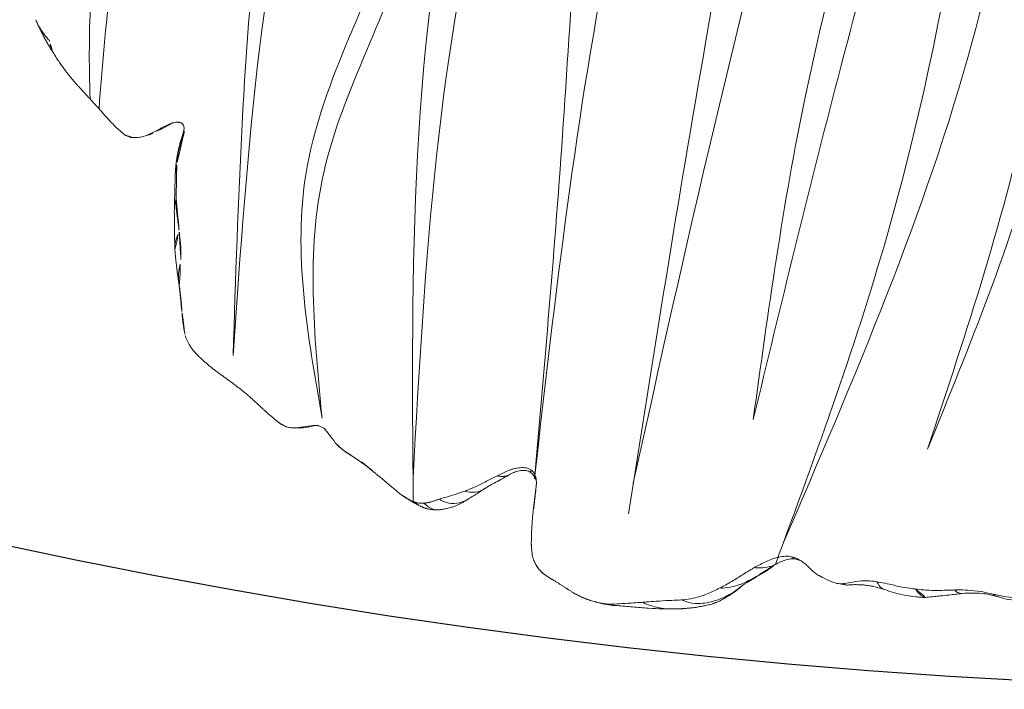
# Model space of a CAD drawing. Units: millimetres. Extents: x -605615267 to 17, y -1703671239 to 113.
# Drawn here: x -605611977 to -605611929, y -1703670543 to -1703670510 of the extents above; entities that cross this region are included whole.
import ezdxf

# ---------------------------------------------------------------- set-up
doc = ezdxf.new("R2010")
doc.units = ezdxf.units.MM
doc.layers.get('0').update_dxf_attribs({"lineweight": 9, "true_color": 0x1c1c1c})
doc.layers.get('Defpoints').update_dxf_attribs({"color": 3, "lineweight": 0})

# ---------------------------------------------------------------- blocks, each defined once
blk = doc.blocks.new('A$Cb2ee165d')
at = {"linetype": 'Continuous', "lineweight": 13}
for points, knots in [([(91.80789113044739, 142.7769827842712, 2.384185791015625e-07), (91.66263115406036, 142.8253457546234, 2.384185791015625e-07), (91.35333329439163, 142.9034316539764, 2.384185791015625e-07), (90.85093206167221, 142.9928493499756), (90.29239535331726, 142.8930041790009, 2.384185791015625e-07), (89.93855321407318, 142.7453629970551, 2.384185791015625e-07), (89.75904953479767, 142.6398270130157)], [0, 0, 0, 0, 0.2154084168024379, 0.4532764559858814, 0.7130458363306869, 1, 1, 1, 1]), ([(105.6708292365074, 143.1271975040436, 2.384185791015625e-07), (105.5195552110672, 143.0778005123138, 2.384185791015625e-07), (105.2247069478035, 142.9519321918488, 2.384185791015625e-07), (104.9212049245834, 142.7462768554688, 2.384185791015625e-07), (104.7503903508186, 142.6253635883331), (104.7080998420715, 142.5962250232697, 2.384185791015625e-07)], [0, 0, 0, 0, 0.4254887055525639, 0.8563721763880549, 1, 1, 1, 1]), ([(104.7080998420715, 142.5962250232697, 2.384185791015625e-07), (104.7725952267647, 142.637247800827, 2.384185791015625e-07), (105.0443801283836, 142.7796041965485, 2.384185791015625e-07), (105.6003483533859, 143.0234217643738, 2.384185791015625e-07), (106.3162229061127, 143.1480298042297, 2.384185791015625e-07), (106.847497522831, 143.0794677734375, 2.384185791015625e-07), (107.1130468249321, 142.9721384048462, 2.384185791015625e-07), (107.1429660320282, 142.9347672462463)], [0, 0, 0, 0, 0.08333333333299997, 0.333333333333, 0.666666666667, 0.9166666666667, 1, 1, 1, 1]), ([(107.101585149765, 143.3569221496582), (107.1934239864349, 143.3653712272644), (107.5875757932663, 143.3922805786133, 2.384185791015625e-07), (108.2046009302139, 143.3634607791901, 2.384185791015625e-07), (108.7551115751266, 143.202125787735), (109.0195373892784, 143.0887994766235), (109.048105597496, 143.0517473220825)], [0, 0, 0, 0, 0.1317147263185529, 0.5658573631599277, 0.8914643407899169, 1, 1, 1, 1]), ([(109.048105597496, 143.0517473220825), (108.9972639083862, 143.0478658676147, 2.384185791015625e-07), (108.7919929623604, 143.0297553539276, 2.384185791015625e-07), (108.3738659024239, 142.9963824748993), (107.8389033079147, 142.9666261672974, 2.384185791015625e-07), (107.4101805686951, 142.9518935680389, 2.384185791015625e-07), (107.1963994503021, 142.9388034343719), (107.1429660320282, 142.9347672462463)], [0, 0, 0, 0, 0.08333333333330001, 0.333333333333, 0.666666666667, 0.916666666667, 1, 1, 1, 1]), ([(110.3249005079269, 143.2173233032227, 2.384185791015625e-07), (110.0744290351868, 143.2380397319794, 2.384185791015625e-07), (109.5614292025566, 143.2783086299896, 2.384185791015625e-07), (108.6057043671608, 143.3640565872192, 2.384185791015625e-07), (107.9038209319115, 143.380469083786, 2.384185791015625e-07), (107.4638713002205, 143.3783288002014)], [0, 0, 0, 0, 0.2601007224870777, 0.534056506671906, 1, 1, 1, 1]), ([(110.7747319340706, 143.1374835968018), (110.728728890419, 143.1404294967651), (110.5456722378731, 143.1464653015137), (110.1728022694588, 143.123423576355, 2.384185791015625e-07), (109.6939459443092, 143.0948503017426, 2.384185791015625e-07), (109.2995223402977, 143.0695848464966, 2.384185791015625e-07), (109.0989580154419, 143.0556290149689, 2.384185791015625e-07), (109.048105597496, 143.0517473220825)], [0, 0, 0, 0, 0.08333333333330001, 0.333333333333, 0.666666666667, 0.916666666667, 1, 1, 1, 1]), ([(110.3176892995834, 143.2170968055725), (110.3387143611908, 143.2177970409393, 2.384185791015625e-07), (110.432136297226, 143.2193412780762, 2.384185791015625e-07), (110.5979931950569, 143.2079911231995, 2.384185791015625e-07), (110.7422986626625, 143.1708762645721, 2.384185791015625e-07), (110.7747319340706, 143.1374835968018)], [0, 0, 0, 0, 0.1268281442906992, 0.5634140721463977, 1, 1, 1, 1]), ([(111.5706889629364, 142.9821541309357, 2.384185791015625e-07), (111.5314780473709, 142.9949572086334), (111.4484979510307, 143.0202515125275, 2.384185791015625e-07), (111.3201133012772, 143.0542116165161, 2.384185791015625e-07), (111.1860287189484, 143.0847959518433, 2.384185791015625e-07), (111.0503250360489, 143.1097459793091, 2.384185791015625e-07), (110.9131460785866, 143.1278455257416), (110.8208059668541, 143.134533405304, 2.384185791015625e-07), (110.7747319340706, 143.1374835968018)], [0, 0, 0, 0, 0.1540833690952016, 0.3232666952773795, 0.492450021457527, 0.6616333476376746, 0.8308166738198525, 1, 1, 1, 1]), ([(91.99483060836792, 142.6640729904175), (91.94241851568222, 142.6746962070465), (91.73295646905899, 142.718287229538, 2.384185791015625e-07), (91.3182607293129, 142.8074159622192, 2.384185791015625e-07), (90.78138834238052, 142.8544499874115, 2.384185791015625e-07), (90.36634147167206, 142.7340202331543, 2.384185791015625e-07), (90.16818434000015, 142.6535067558289, 2.384185791015625e-07), (90.11939340829849, 142.6326973438263)], [0, 0, 0, 0, 0.08333333333330001, 0.333333333333, 0.666666666667, 0.916666666667, 1, 1, 1, 1]), ([(91.99483060836792, 142.6640729904175), (91.9890820980072, 142.6776559352875, 2.384185791015625e-07), (91.9246968626976, 142.724157333374), (91.8377879858017, 142.7751231193542, 2.384185791015625e-07), (91.76322537660599, 142.7866988182068, 2.384185791015625e-07), (91.73933911323547, 142.7877044677734, 2.384185791015625e-07)], [0, 0, 0, 0, 0.1857724966392353, 0.7430899865564952, 1, 1, 1, 1]), ([(93.50642788410187, 142.6253023147583), (93.33837157487869, 142.6115829944611), (93.01976829767227, 142.6006116867065, 2.384185791015625e-07), (92.44531762599945, 142.6195187568665, 2.384185791015625e-07), (92.05132925510406, 142.702071428299), (91.80778855085373, 142.7770113945007, 2.384185791015625e-07)], [0, 0, 0, 0, 0.2945912849788918, 0.5590040515995007, 1, 1, 1, 1]), ([(93.8778156042099, 142.4523794651031), (93.8251524567604, 142.4483428001404, 2.384185791015625e-07), (93.61650067567825, 142.4348275661469, 2.384185791015625e-07), (93.19686555862427, 142.4777772426605), (92.66635638475418, 142.4972765445709), (92.2542194724083, 142.6062049865723, 2.384185791015625e-07), (92.04703444242477, 142.653491973877, 2.384185791015625e-07), (91.99483060836792, 142.6640729904175)], [0, 0, 0, 0, 0.08333333333330001, 0.333333333333, 0.666666666667, 0.916666666667, 1, 1, 1, 1]), ([(95.23822271823883, 142.8122591972351, 2.384185791015625e-07), (95.116475045681, 142.7997989654541, 2.384185791015625e-07), (94.90459954738617, 142.7778799533844, 2.384185791015625e-07), (94.54464650154114, 142.7387535572052, 2.384185791015625e-07), (94.08888781070709, 142.692234992981), (93.72499567270279, 142.6508750915527), (93.50831538438797, 142.6255543231964)], [0, 0, 0, 0, 0.211501727670873, 0.3676364393759499, 0.622743580796272, 1, 1, 1, 1]), ([(93.8778156042099, 142.4523794651031), (93.8738706111908, 142.4703755378723, 2.384185791015625e-07), (93.83769446611404, 142.5046901702881), (93.76736122369766, 142.5567986965179, 2.384185791015625e-07), (93.68172538280487, 142.5978045463562, 2.384185791015625e-07), (93.5907291173935, 142.6262669563293, 2.384185791015625e-07), (93.53496307134628, 142.6284084320068, 2.384185791015625e-07), (93.51366984844208, 142.626179933548, 2.384185791015625e-07)], [0, 0, 0, 0, 0.1378694072173731, 0.275738814435408, 0.5514776288691616, 0.8272164433045697, 1, 1, 1, 1]), ([(95.78244543075562, 142.4097344875336), (95.7295429110527, 142.416633605957, 2.384185791015625e-07), (95.51643538475037, 142.4423811435699), (95.08964049816132, 142.4848849773407, 2.384185791015625e-07), (94.56129801273346, 142.4731199741364, 2.384185791015625e-07), (94.14060270786285, 142.4618172645569, 2.384185791015625e-07), (93.92990654706955, 142.4563720226288), (93.8778156042099, 142.4523794651031)], [0, 0, 0, 0, 0.08333333333330001, 0.333333333333, 0.666666666667, 0.916666666667, 1, 1, 1, 1]), ([(97.30172806978226, 142.4280200004578, 2.384185791015625e-07), (97.00528264045715, 142.5375261306763, 2.384185791015625e-07), (96.50286281108856, 142.6836853027344, 2.384185791015625e-07), (95.89656847715378, 142.7769975662231, 2.384185791015625e-07), (95.5091392993927, 142.8159518241882), (95.3295933008194, 142.815887928009, 2.384185791015625e-07), (95.23823243379593, 142.8122591972351)], [0, 0, 0, 0, 0.4460739183143323, 0.7445901469355266, 0.8703108479614092, 1, 1, 1, 1]), ([(95.78244543075562, 142.4097344875336), (95.76787602901459, 142.4361991882324, 2.384185791015625e-07), (95.7046127319336, 142.539653301239, 2.384185791015625e-07), (95.56684112548828, 142.6879062652588, 2.384185791015625e-07), (95.39884918928146, 142.7900340557098, 2.384185791015625e-07), (95.28159934282303, 142.8105316162109), (95.24521315097809, 142.8120310306549)], [0, 0, 0, 0, 0.1021143496677523, 0.408457398670764, 0.8169147973427532, 1, 1, 1, 1]), ([(104.7080998420715, 142.5962250232697, 2.384185791015625e-07), (104.67215102911, 142.5714557170868), (104.532155752182, 142.4724266529083, 2.384185791015625e-07), (104.2647964954376, 142.2611672878265, 2.384185791015625e-07), (103.9256123304367, 142.0465936660767), (103.6407125592232, 141.8816757202148, 2.384185791015625e-07), (103.5031620264053, 141.7855753898621, 2.384185791015625e-07), (103.4680463671684, 141.7610094547272)], [0, 0, 0, 0, 0.08333333333299997, 0.333333333333, 0.666666666667, 0.9166666666667, 1, 1, 1, 1]), ([(107.1429660320282, 142.9347672462463), (107.0893571972847, 142.9307172298431), (106.87567704916, 142.9086763858795, 2.384185791015625e-07), (106.4532395601273, 142.830587387085, 2.384185791015625e-07), (105.9386950135231, 142.6662800312042, 2.384185791015625e-07), (105.5491860508919, 142.4745781421661, 2.384185791015625e-07), (105.355962574482, 142.3747541904449, 2.384185791015625e-07), (105.3079075217247, 142.3498024940491)], [0, 0, 0, 0, 0.08333333333330001, 0.333333333333, 0.666666666667, 0.916666666667, 1, 1, 1, 1]), ([(97.66483002901077, 142.0579314231873, 2.384185791015625e-07), (97.61570280790329, 142.067168712616, 2.384185791015625e-07), (97.4155523777008, 142.1030461788177, 2.384185791015625e-07), (97.01093047857285, 142.1822361946106, 2.384185791015625e-07), (96.49352538585663, 142.3084993362427, 2.384185791015625e-07), (96.05641841888428, 142.3715205192566, 2.384185791015625e-07), (95.83726179599762, 142.4025859832764, 2.384185791015625e-07), (95.78244543075562, 142.4097344875336)], [0, 0, 0, 0, 0.08333333333330001, 0.333333333333, 0.666666666667, 0.916666666667, 1, 1, 1, 1]), ([(97.66483002901077, 142.0579314231873, 2.384185791015625e-07), (97.64602428674698, 142.0911641120911), (97.57533603906631, 142.2277538776398, 2.384185791015625e-07), (97.45416522026062, 142.3666100502014), (97.33724701404572, 142.4183611869812, 2.384185791015625e-07), (97.2918895483017, 142.4308426380157)], [0, 0, 0, 0, 0.1730814803244623, 0.6923259212974338, 1, 1, 1, 1]), ([(99.35374617576599, 142.151775598526), (99.3156425356865, 142.1482088565826, 2.384185791015625e-07), (99.15836149454117, 142.124240398407), (98.81262147426605, 142.0600302219391), (98.3090192079544, 141.9822037220001, 2.384185791015625e-07), (97.90924805402756, 142.0138485431671), (97.71401089429855, 142.0486836433411), (97.66483002901077, 142.0579314231873, 2.384185791015625e-07)], [0, 0, 0, 0, 0.08333333333330001, 0.333333333333, 0.666666666667, 0.916666666667, 1, 1, 1, 1]), ([(99.09631311893463, 142.2134830951691), (99.15102308988571, 142.2157824039459), (99.23772287368774, 142.2063171863556, 2.384185791015625e-07), (99.32324647903442, 142.1697974205017, 2.384185791015625e-07), (99.35374617576599, 142.151775598526)], [0, 0, 0, 0, 0.620105895034235, 1, 1, 1, 1]), ([(100.6611164212227, 141.6425166130066, 2.384185791015625e-07), (100.6291877627373, 141.6654698848724), (100.4920052886009, 141.75181889534), (100.1914770007133, 141.9068267345428, 2.384185791015625e-07), (99.81335324048996, 142.0898942947388, 2.384185791015625e-07), (99.53967773914337, 142.1544997692108), (99.39207762479782, 142.1553637981415), (99.35374617576599, 142.151775598526)], [0, 0, 0, 0, 0.08333333333330001, 0.333333333333, 0.666666666667, 0.916666666667, 1, 1, 1, 1]), ([(103.4680463671684, 141.7610094547272), (103.5170955061913, 141.7883729934692), (103.7140847444534, 141.8944382667542, 2.384185791015625e-07), (104.1073986291885, 142.1019394397736, 2.384185791015625e-07), (104.6186667084694, 142.2949116230011), (105.0603985786438, 142.3518602848053), (105.2865442037582, 142.3660156726837), (105.3079075217247, 142.3498024940491)], [0, 0, 0, 0, 0.08333333333299997, 0.333333333333, 0.666666666667, 0.9166666666667, 1, 1, 1, 1]), ([(105.3079075217247, 142.3498024940491), (105.2598684430122, 142.3248589038849, 2.384185791015625e-07), (105.1643887162209, 142.274644613266, 2.384185791015625e-07), (104.9745553731918, 142.1712744235992, 2.384185791015625e-07), (104.7394097447395, 142.0368411540985, 2.384185791015625e-07), (104.4607788920403, 141.868102312088, 2.384185791015625e-07), (104.1836447119713, 141.6960039138794, 2.384185791015625e-07), (103.9522409439087, 141.5531713962555), (103.7671055197716, 141.4383337497711), (103.6745774745941, 141.3805708885193, 2.384185791015625e-07), (103.627578318119, 141.3533914089203, 2.384185791015625e-07)], [0, 0, 0, 0, 0.08333333333330001, 0.166666666667, 0.333333333333, 0.5, 0.666666666667, 0.833333333333, 0.916666666667, 1, 1, 1, 1]), ([(113.6535194516182, 141.8386807441711, 2.384185791015625e-07), (113.6153712272644, 141.8625271320343), (113.5401456356049, 141.9092779159546, 2.384185791015625e-07), (113.4614787101746, 141.9575018882751, 2.384185791015625e-07), (113.4204330444336, 141.9823386669159, 2.384185791015625e-07), (113.4170544743538, 141.9843809604645, 2.384185791015625e-07)], [0, 0, 0, 0, 0.4785396599458506, 0.9570793198939981, 1, 1, 1, 1]), ([(103.4680463671684, 141.7610094547272), (103.4343316555023, 141.7374231815338, 2.384185791015625e-07), (103.2940982580185, 141.6453561782837), (103.0172107219696, 141.4642181396484, 2.384185791015625e-07), (102.7717260122299, 141.3048951625824), (102.6383726000786, 141.214766740799, 2.384185791015625e-07)], [0, 0, 0, 0, 0.1284800111841104, 0.5139200447379835, 1, 1, 1, 1]), ([(102.99465072155, 141.4857819080353), (103.0006954669952, 141.4902551174164, 2.384185791015625e-07), (103.1168765425682, 141.5748064517975, 2.384185791015625e-07), (103.2809767127037, 141.6578462123871, 2.384185791015625e-07), (103.4311355948448, 141.7404174804688, 2.384185791015625e-07), (103.4680463671684, 141.7610094547272)], [0, 0, 0, 0, 0.03968765367220694, 0.7599219134179078, 1, 1, 1, 1]), ([(114.3745929002762, 141.0111300945282, 2.384185791015625e-07), (114.3713673949242, 141.0200462341309, 2.384185791015625e-07), (114.3135171532631, 141.1758127212524), (114.1667813062668, 141.4411253929138), (113.8948228359222, 141.6771833896637, 2.384185791015625e-07), (113.7391001582146, 141.7857086658478), (113.6813052296638, 141.8211874961853, 2.384185791015625e-07)], [0, 0, 0, 0, 0.02472376368456803, 0.4336512368197424, 0.7934063084135489, 1, 1, 1, 1]), ([(102.6701899170876, 141.2456684112549), (102.508246243, 141.1444778442383, 2.384185791015625e-07), (102.2469626665115, 141.0245134830475, 2.384185791015625e-07), (101.8508081436157, 140.9216871261597), (101.6469822525978, 140.9420132637024, 2.384185791015625e-07), (101.540880382061, 140.9711003303528)], [0, 0, 0, 0, 0.4352042111740465, 0.6976925263576035, 1, 1, 1, 1]), ([(103.627578318119, 141.3533914089203, 2.384185791015625e-07), (103.580806016922, 141.3263428211212, 2.384185791015625e-07), (103.4851625561714, 141.276683807373, 2.384185791015625e-07), (103.2920797467232, 141.1810781955719), (103.0475552082062, 141.0679223537445, 2.384185791015625e-07), (102.751621901989, 140.9309682846069, 2.384185791015625e-07), (102.442142367363, 140.847295999527, 2.384185791015625e-07), (102.1787546873093, 140.8081011772156), (101.9754765033722, 140.8100361824036, 2.384185791015625e-07), (101.8773441314697, 140.8213796615601, 2.384185791015625e-07), (101.8311017155647, 140.8314456939697)], [0, 0, 0, 0, 0.08333333333330001, 0.166666666667, 0.333333333333, 0.5, 0.666666666667, 0.833333333333, 0.916666666667, 1, 1, 1, 1]), ([(102.6695609688759, 141.2453966140747), (102.813326895237, 141.3076362609863, 2.384185791015625e-07), (103.0991405248642, 141.359445810318, 2.384185791015625e-07), (103.4200113415718, 141.3879520893097, 2.384185791015625e-07), (103.6088921427727, 141.3750169277191, 2.384185791015625e-07), (103.627578318119, 141.3533914089203, 2.384185791015625e-07)], [0, 0, 0, 0, 0.4772908230313489, 0.8693227057577588, 1, 1, 1, 1]), ([(101.5444365143776, 140.9704434871674, 2.384185791015625e-07), (101.5530253648758, 140.9688260555267, 2.384185791015625e-07), (101.5931947231293, 140.9601895809174), (101.6639620661736, 140.9362983703613), (101.7539490461349, 140.8898487091064, 2.384185791015625e-07), (101.8106750845909, 140.8507499694824), (101.8311017155647, 140.8314456939697)], [0, 0, 0, 0, 0.08288411267053282, 0.3885894084457989, 0.6942947042236334, 1, 1, 1, 1]), ([(114.5038030147552, 140.2037298679352, 2.384185791015625e-07), (114.5035014748573, 140.2297658920288, 2.384185791015625e-07), (114.5019634366035, 140.3067994117737), (114.4979887604713, 140.3831729888916, 2.384185791015625e-07), (114.4934930801392, 140.4332368373871)], [0, 0, 0, 0, 0.3365679700011323, 1, 1, 1, 1]), ([(118.9855101704597, 138.0283586978912, 2.384185791015625e-07), (118.9346019029617, 138.0586490631104, 2.384185791015625e-07), (118.7429984211922, 138.1625111103058, 2.384185791015625e-07), (118.3540179729462, 138.280624628067, 2.384185791015625e-07), (117.9743710756302, 138.2113580703735, 2.384185791015625e-07), (117.7442974448204, 138.1128458976746, 2.384185791015625e-07), (117.6842148303986, 138.0831973552704)], [0, 0, 0, 0, 0.1058285370990254, 0.4233141483958474, 0.8466282967929647, 1, 1, 1, 1]), ([(119.7382382750511, 138.2241296768188), (119.6918313503265, 138.2627432346344, 2.384185791015625e-07), (119.5424639582634, 138.4003722667694), (119.2378808259964, 138.5641050338745), (118.9656742215157, 138.5569324493408, 2.384185791015625e-07), (118.8356950283051, 138.5240061283112)], [0, 0, 0, 0, 0.1399642061112423, 0.5598568244446331, 1, 1, 1, 1]), ([(120.1739555597305, 138.1699438095093, 2.384185791015625e-07), (120.1638936400414, 138.1737070083618, 2.384185791015625e-07), (120.1250122785568, 138.1874809265137, 2.384185791015625e-07), (120.0405640006065, 138.2085819244385), (119.9268842339516, 138.2260122299194, 2.384185791015625e-07), (119.8162775635719, 138.2314260005951), (119.7545350193977, 138.2259576320648, 2.384185791015625e-07), (119.7382382750511, 138.2241296768188)], [0, 0, 0, 0, 0.08333333333330001, 0.333333333333, 0.666666666667, 0.916666666667, 1, 1, 1, 1]), ([(120.1739555597305, 138.1699438095093, 2.384185791015625e-07), (120.1363798975945, 138.202912569046), (120.0687341094017, 138.2655885219574), (119.9983652830124, 138.3150198459625, 2.384185791015625e-07), (119.953982770443, 138.3393938541412, 2.384185791015625e-07)], [0, 0, 0, 0, 0.3885000581844414, 1, 1, 1, 1]), ([(120.5988924503326, 137.9631597995758), (120.5820828676224, 137.9733867645264), (120.5264208316803, 138.0038924217224, 2.384185791015625e-07), (120.4225239753723, 138.0624370574951, 2.384185791015625e-07), (120.3090662956238, 138.1175463199615, 2.384185791015625e-07), (120.2246113419533, 138.1520690917969, 2.384185791015625e-07), (120.1840153932571, 138.1661808490753, 2.384185791015625e-07), (120.1739555597305, 138.1699438095093, 2.384185791015625e-07)], [0, 0, 0, 0, 0.08333333333330001, 0.333333333333, 0.666666666667, 0.916666666667, 1, 1, 1, 1]), ([(117.7338398098946, 137.6327738761902, 2.384185791015625e-07), (117.6982489824295, 137.6466681957245, 2.384185791015625e-07), (117.5241681933403, 137.6874997615814, 2.384185791015625e-07), (117.1802545785904, 137.7200288772583, 2.384185791015625e-07), (116.8988944292068, 137.5872433185577, 2.384185791015625e-07), (116.7225344181061, 137.4837753772736, 2.384185791015625e-07), (116.6794325709343, 137.4561309814453, 2.384185791015625e-07)], [0, 0, 0, 0, 0.1073969332096324, 0.4295877328382718, 0.8591754656778324, 1, 1, 1, 1]), ([(118.9855101704597, 138.0283586978912, 2.384185791015625e-07), (118.9592245817184, 138.0195436477661, 2.384185791015625e-07), (118.850783765316, 137.9852089881897, 2.384185791015625e-07), (118.6190313100815, 137.9254505634308, 2.384185791015625e-07), (118.2639251351357, 137.8143856525421, 2.384185791015625e-07), (117.9421429634094, 137.705986738205, 2.384185791015625e-07), (117.7760242819786, 137.6474018096924, 2.384185791015625e-07), (117.7338398098946, 137.6327738761902, 2.384185791015625e-07)], [0, 0, 0, 0, 0.08333333333330001, 0.333333333333, 0.666666666667, 0.916666666667, 1, 1, 1, 1]), ([(120.5988924503326, 137.9631597995758), (120.5719444155693, 137.9832134246826), (120.5483373403549, 138.0021679401398, 2.384185791015625e-07), (120.5266144871712, 138.0162124633789, 2.384185791015625e-07), (120.5148969292641, 138.0221672058105)], [0, 0, 0, 0, 0.4638893821114628, 1, 1, 1, 1]), ([(120.8551660180092, 137.7981052398682), (120.7953545451164, 137.8410339355469), (120.7078801393509, 137.8952150344849), (120.6208362579346, 137.9498097896576, 2.384185791015625e-07), (120.5988924503326, 137.9631597995758)], [0, 0, 0, 0, 0.7181117465351268, 1, 1, 1, 1]), ([(121.7549809217453, 137.0478475093842, 2.384185791015625e-07), (121.6749359369278, 137.1179170608521), (121.5197301506996, 137.2521634101868), (121.2371140122414, 137.4860582351685), (121.0329392552376, 137.6556341648102), (120.9030575752258, 137.7622511386871, 2.384185791015625e-07)], [0, 0, 0, 0, 0.2477375664572256, 0.4973051201645762, 1, 1, 1, 1]), ([(114.5844703912735, 136.702873468399), (114.5178647637367, 136.7410101890564), (114.4078249931335, 136.8308589458466), (114.2600588798523, 137.0810585021973), (114.2425068616867, 137.2687244415283), (114.2644826173782, 137.3999562263489, 2.384185791015625e-07)], [0, 0, 0, 0, 0.2764464773945633, 0.5355421599064362, 1, 1, 1, 1]), ([(116.6793776750565, 137.4560956954956), (116.6495866775513, 137.4332554340363), (116.5593619942665, 137.374888420105), (116.3117322921753, 137.2446684837341), (115.9748699069023, 137.068507194519), (115.7234941124916, 136.9278078079224), (115.5842546820641, 136.8485217094421, 2.384185791015625e-07)], [0, 0, 0, 0, 0.229552618018193, 0.4664777077382058, 0.7217186300867905, 1, 1, 1, 1]), ([(117.7338398098946, 137.6327738761902, 2.384185791015625e-07), (117.6916760802269, 137.6181535720825), (117.5205065608025, 137.55739569664), (117.1745219826698, 137.4102745056152, 2.384185791015625e-07), (116.7391495704651, 137.1815006732941, 2.384185791015625e-07), (116.3836928606033, 136.9978210926056, 2.384185791015625e-07), (116.2032310962677, 136.9081361293793), (116.1585080623627, 136.886255979538)], [0, 0, 0, 0, 0.08333333333330001, 0.333333333333, 0.666666666667, 0.916666666667, 1, 1, 1, 1]), ([(115.5841882824898, 136.8484830856323), (115.515388250351, 136.8005523681641), (115.3685049414635, 136.7249584197998, 2.384185791015625e-07), (115.1011233329773, 136.6417670249939), (114.8671180009842, 136.615305185318, 2.384185791015625e-07), (114.6970461010933, 136.6410131454468, 2.384185791015625e-07), (114.6209617853165, 136.6786978244781), (114.5844707489014, 136.7028732299805, 2.384185791015625e-07)], [0, 0, 0, 0, 0.2927846710903814, 0.5411259230352218, 0.7753264012398726, 0.8879194175131946, 1, 1, 1, 1]), ([(116.1585080623627, 136.886255979538), (116.1462939381599, 136.900908946991, 2.384185791015625e-07), (116.0814208984375, 136.9086403846741, 2.384185791015625e-07), (115.9851210713387, 136.9172673225403, 4.76837158203125e-07), (115.892382144928, 136.9209303855896, 2.384185791015625e-07), (115.8057553768158, 136.9176337718964, 2.384185791015625e-07), (115.7277920842171, 136.9053838253021, 2.384185791015625e-07), (115.658037006855, 136.884902715683), (115.6163044571877, 136.8660633563995, 2.384185791015625e-07), (115.5965030193329, 136.8553793430328, 2.384185791015625e-07), (115.5961294174194, 136.8551771640778, 2.384185791015625e-07)], [0, 0, 0, 0, 0.1424653307082722, 0.2849306614172282, 0.4273959921249875, 0.5698613228327468, 0.7123266535422157, 0.8547919842499749, 0.9972573149577342, 1, 1, 1, 1]), ([(122.530495762825, 136.4074733257294, 2.384185791015625e-07), (122.5005204677582, 136.4344465732574, 2.384185791015625e-07), (122.3839327096939, 136.5388069152832, 2.384185791015625e-07), (122.2582783699036, 136.6393065452576, 2.384185791015625e-07), (122.1604716181755, 136.7152726650238, 2.384185791015625e-07), (122.1562797427177, 136.7185249328613)], [0, 0, 0, 0, 0.241885430703227, 0.9675417228123275, 1, 1, 1, 1]), ([(114.5843556523323, 136.7029268741608, 2.384185791015625e-07), (114.5837854146957, 136.7031149864197), (114.5795289874077, 136.7020812034607, 2.384185791015625e-07), (114.5604913830757, 136.6925849914551), (114.5251843333244, 136.6635956764221, 2.384185791015625e-07), (114.4971125125885, 136.6352436542511), (114.4957664608955, 136.6150476932526)], [0, 0, 0, 0, 0.1597312407369932, 0.439820827156875, 0.7199104135791099, 1, 1, 1, 1]), ([(122.530495762825, 136.4074733257294, 2.384185791015625e-07), (122.5154557228088, 136.4247515201569), (122.5039680600166, 136.4386696815491), (122.4890349507332, 136.4474308490753), (122.4819058775902, 136.4503748416901, 2.384185791015625e-07)], [0, 0, 0, 0, 0.5617619299795644, 1, 1, 1, 1]), ([(123.8723430037498, 135.4687080383301), (123.8389328718185, 135.5000977516174), (123.6993790268898, 135.6199986934662), (123.3980222344398, 135.8293387889862), (123.0097880959511, 136.0759592056274, 2.384185791015625e-07), (122.6987208127975, 136.2692947387695, 2.384185791015625e-07), (122.5618731379509, 136.3792378902435, 2.384185791015625e-07), (122.530495762825, 136.4074733257294, 2.384185791015625e-07)], [0, 0, 0, 0, 0.08333333333330001, 0.333333333333, 0.666666666667, 0.916666666667, 1, 1, 1, 1]), ([(125.0964345932007, 134.4361979961395), (125.0293318629265, 134.4299573898315), (124.8747016191483, 134.4417729377747, 2.384185791015625e-07), (124.5766112804413, 134.5655343532562), (124.3403836488724, 134.9125018119812, 2.384185791015625e-07), (124.1529291272163, 135.1415226459503, 2.384185791015625e-07), (124.0587874650955, 135.2795970439911, 2.384185791015625e-07)], [0, 0, 0, 0, 0.1619101948937473, 0.3801576579638524, 0.6554128296729537, 1, 1, 1, 1]), ([(125.2226901054382, 134.4535248279572), (125.1727268099785, 134.4458079338074), (125.0728723406792, 134.4297556877136, 2.384185791015625e-07), (124.9242775440216, 134.4324195384979, 2.384185791015625e-07), (124.7819083929062, 134.4764940738678, 2.384185791015625e-07), (124.6555771231651, 134.5449955463409), (124.5800150632858, 134.5979979038239, 2.384185791015625e-07), (124.5473576188087, 134.6240441799164, 2.384185791015625e-07)], [0, 0, 0, 0, 0.2068707776729899, 0.4137415553469728, 0.6206123330192179, 0.8274831106914631, 1, 1, 1, 1]), ([(126.4760675430298, 134.486287355423), (126.4573552012444, 134.4931635856628), (126.297361433506, 134.5466327667236), (125.8075016140938, 134.5823273658752), (125.3546405434608, 134.5305316448212, 2.384185791015625e-07), (125.0444402694702, 134.4350078105927)], [0, 0, 0, 0, 0.04256408745518013, 0.3597816238081432, 1, 1, 1, 1]), ([(126.9108842015266, 134.211245059967, 2.384185791015625e-07), (126.8738254308701, 134.2388525009155, 2.384185791015625e-07), (126.7199744582176, 134.3515069484711, 2.384185791015625e-07), (126.3812167644501, 134.5682761669159), (125.8675314188004, 134.5610473155975, 2.384185791015625e-07), (125.4735291600227, 134.4886445999146, 2.384185791015625e-07), (125.2727825045586, 134.461261510849), (125.2226901054382, 134.4535248279572)], [0, 0, 0, 0, 0.08333333333330001, 0.333333333333, 0.666666666667, 0.916666666667, 1, 1, 1, 1]), ([(127.5345634222031, 133.6707715988159, 2.384185791015625e-07), (127.4680707454681, 133.7307019233704, 2.384185791015625e-07), (127.299841940403, 133.8812716007233, 2.384185791015625e-07), (127.0961025953293, 134.0654029846191, 2.384185791015625e-07), (126.9491042494774, 134.1827728748322, 2.384185791015625e-07), (126.9108842015266, 134.211245059967, 2.384185791015625e-07)], [0, 0, 0, 0, 0.3327908323403436, 0.8331977080855864, 1, 1, 1, 1]), ([(131.6534112095833, 127.6287462711334, 2.384185791015625e-07), (131.6831692457199, 127.441543340683, 2.384185791015625e-07), (131.7119736075401, 127.1045861244202, 2.384185791015625e-07), (131.6467097997665, 126.7013804912567), (131.5852040052414, 126.4985535144806, 2.384185791015625e-07), (131.565233528614, 126.4482142925262, 2.384185791015625e-07)], [0, 0, 0, 0, 0.4946262871074901, 0.8736565717772515, 1, 1, 1, 1]), ([(131.6546973586082, 125.0124797821045, 2.384185791015625e-07), (131.6524139642715, 125.053950548172), (131.6465122699738, 125.1352891921997, 2.384185791015625e-07), (131.6246606707573, 125.2994339466095, 2.384185791015625e-07), (131.5913321971893, 125.5048570632935), (131.582760155201, 125.7437198162079, 2.384185791015625e-07), (131.5857602953911, 125.9789171218872, 2.384185791015625e-07), (131.5813620686531, 126.1751766204834, 2.384185791015625e-07), (131.5737801790237, 126.331859588623, 2.384185791015625e-07), (131.5686475038528, 126.4100124835968, 2.384185791015625e-07), (131.565233528614, 126.4482142925262, 2.384185791015625e-07)], [0, 0, 0, 0, 0.08333333333330001, 0.166666666667, 0.333333333333, 0.5, 0.666666666667, 0.833333333333, 0.916666666667, 1, 1, 1, 1]), ([(131.8662846088409, 125.8873391151428, 2.384185791015625e-07), (131.8735527992249, 125.7866983413696, 2.384185791015625e-07), (131.8655062913895, 125.5397844314575), (131.7833376526833, 125.2464389801025, 2.384185791015625e-07), (131.6824706792831, 125.0591688156128), (131.6546973586082, 125.0124797821045, 2.384185791015625e-07)], [0, 0, 0, 0, 0.3454023865721823, 0.8363505966435365, 1, 1, 1, 1]), ([(131.8053973317146, 123.3856973648071, 2.384185791015625e-07), (131.8068858385086, 123.432505607605, 2.384185791015625e-07), (131.8118031620979, 123.6185638904572, 2.384185791015625e-07), (131.7915189862251, 123.9892621040344, 2.384185791015625e-07), (131.7364345788956, 124.4471335411072), (131.6770325303078, 124.8005995750427, 2.384185791015625e-07), (131.6569756269455, 124.9711017608643, 2.384185791015625e-07), (131.6546973586082, 125.0124797821045, 2.384185791015625e-07)], [0, 0, 0, 0, 0.08333333333330001, 0.333333333333, 0.666666666667, 0.916666666667, 1, 1, 1, 1]), ([(131.894603729248, 123.9775488376617), (131.8941918611526, 123.945454120636, 2.384185791015625e-07), (131.8879537582397, 123.7832515239716, 2.384185791015625e-07), (131.8589293956757, 123.5870826244354, 2.384185791015625e-07), (131.8166527748108, 123.4252257347107, 2.384185791015625e-07), (131.8053973317146, 123.3856973648071, 2.384185791015625e-07)], [0, 0, 0, 0, 0.1550486426992539, 0.7887621606754472, 1, 1, 1, 1]), ([(131.7689442038536, 121.7333433628082), (131.7714168429375, 121.7785098552704), (131.7800409197807, 121.9600501060486, 2.384185791015625e-07), (131.7884086370468, 122.3255198001862, 2.384185791015625e-07), (131.7948652505875, 122.7855913639069), (131.8014497160912, 123.1546032428741, 2.384185791015625e-07), (131.8039268255234, 123.3394520282745, 2.384185791015625e-07), (131.8053973317146, 123.3856973648071, 2.384185791015625e-07)], [0, 0, 0, 0, 0.08333333333330001, 0.333333333333, 0.666666666667, 0.916666666667, 1, 1, 1, 1]), ([(131.8517417907715, 122.2638094425201, 2.384185791015625e-07), (131.8502165675163, 122.2402727603912, 2.384185791015625e-07), (131.8390632867813, 122.10036277771, 2.384185791015625e-07), (131.81192278862, 121.9242215156555, 2.384185791015625e-07), (131.7773380279541, 121.7716796398163), (131.7689442038536, 121.7333433628082)], [0, 0, 0, 0, 0.1314148143044709, 0.7828537035767692, 1, 1, 1, 1]), ([(131.4052004218102, 120.1049189567566), (131.4198754429817, 120.1494379043579), (131.4795078039169, 120.3273065090179), (131.5972096323967, 120.6806111335754, 2.384185791015625e-07), (131.7064418196678, 121.1285223960876, 2.384185791015625e-07), (131.7536506652832, 121.4988281726837), (131.7663581967354, 121.6861069202423), (131.7689442038536, 121.7333433628082)], [0, 0, 0, 0, 0.08333333333330001, 0.333333333333, 0.666666666667, 0.916666666667, 1, 1, 1, 1]), ([(131.5572354793549, 120.5020041465759, 2.384185791015625e-07), (131.5549685359001, 120.4944434165955), (131.5223181843758, 120.3870635032654), (131.4740056991577, 120.2532691955566, 2.384185791015625e-07), (131.4183192849159, 120.1335515975952, 2.384185791015625e-07), (131.4052004218102, 120.1049189567566)], [0, 0, 0, 0, 0.05357568740754757, 0.7633939218525968, 1, 1, 1, 1]), ([(131.6179711222649, 119.6697971820831), (131.5790250301361, 119.6864004135132), (131.5173366069794, 119.7247805595398), (131.4329382181168, 119.8116674423218, 2.384185791015625e-07), (131.4094712138176, 119.9597086906433, 2.384185791015625e-07), (131.4425390958786, 120.1051285266876), (131.4795464873314, 120.2223083972931, 2.384185791015625e-07), (131.5208292007446, 120.363792181015, 2.384185791015625e-07), (131.5442060828209, 120.4511339664459), (131.5572006702423, 120.5018882751465, 2.384185791015625e-07)], [0, 0, 0, 0, 0.1179135372116831, 0.2173946300499462, 0.3727875901762416, 0.5607419290433651, 0.7224491487246993, 0.8433823769002557, 1, 1, 1, 1]), ([(134.0792146325111, 120.3790857791901), (134.0606399774551, 120.3892121315002, 2.384185791015625e-07), (133.9872406721115, 120.4095842838287, 2.384185791015625e-07), (133.8439126610756, 120.4145450592041, 2.384185791015625e-07), (133.6444784402847, 120.4065525531769, 2.384185791015625e-07), (133.3901764154434, 120.358208656311), (133.2463431954384, 120.3034288883209, 2.384185791015625e-07), (133.2086143493652, 120.286607503891, 2.384185791015625e-07)], [0, 0, 0, 0, 0.08333333333330001, 0.333333333333, 0.666666666667, 0.916666666667, 1, 1, 1, 1]), ([(132.7489185929298, 120.1002523899078, 2.384185791015625e-07), (132.6501594185829, 120.0537664890289), (132.4680651426315, 119.9633588790894), (132.2209297418594, 119.8240668773651), (131.987715959549, 119.691296339035), (131.8192402720451, 119.664977312088), (131.7331916689873, 119.6608633995056)], [0, 0, 0, 0, 0.300935122485937, 0.5562985030023438, 0.7834411516913484, 1, 1, 1, 1]), ([(133.2086143493652, 120.286607503891, 2.384185791015625e-07), (133.171285867691, 120.2699642181396, 2.384185791015625e-07), (133.0927006602287, 120.2341201305389, 2.384185791015625e-07), (132.9698335528374, 120.1754722595215), (132.843242585659, 120.1124999523163, 2.384185791015625e-07), (132.7141928076744, 120.0457592010498), (132.5839496850967, 119.9758069515228, 2.384185791015625e-07), (132.4517782330513, 119.9047558307648), (132.3169437646866, 119.8347191810608, 2.384185791015625e-07), (132.1787114143372, 119.7678096294403, 2.384185791015625e-07), (132.0441529154778, 119.709522485733, 2.384185791015625e-07), (131.9551967382431, 119.6823010444641, 2.384185791015625e-07), (131.914401948452, 119.6733977794647, 2.384185791015625e-07)], [0, 0, 0, 0, 0.1016725189645925, 0.203345037929673, 0.3050175568938995, 0.4066900758581259, 0.5083625948235725, 0.610035113787799, 0.7117076327520253, 0.8133801517174719, 0.9150526706816984, 1, 1, 1, 1]), ([(133.2086143493652, 120.286607503891, 2.384185791015625e-07), (133.1615775823593, 120.2819044589996, 2.384185791015625e-07), (132.9943655133247, 120.2308747768402, 2.384185791015625e-07), (132.8374434113503, 120.1526854038239), (132.7487859129906, 120.1001737117767, 2.384185791015625e-07)], [0, 0, 0, 0, 0.4183333260618318, 1, 1, 1, 1]), ([(137.8287049531937, 116.2201845645905, 2.384185791015625e-07), (137.860638320446, 116.1716763973236, 2.384185791015625e-07), (137.9074627161026, 116.0718846321106, 2.384185791015625e-07), (137.9429822564125, 115.9024746417999, 2.384185791015625e-07), (137.9506965875626, 115.7848799228668, 2.384185791015625e-07), (137.9534845352173, 115.7247049808502, 2.384185791015625e-07)], [0, 0, 0, 0, 0.3672642317096888, 0.6836321158567428, 1, 1, 1, 1]), ([(138.5993230342865, 114.7814927101135), (138.5817377567291, 114.8192317485809, 2.384185791015625e-07), (138.4885428547859, 115.0088624954224, 2.384185791015625e-07), (138.3070348501205, 115.2944021224976), (138.0913645625114, 115.5600655078888), (137.9815381169319, 115.692193031311, 2.384185791015625e-07), (137.9534845352173, 115.7247049808502, 2.384185791015625e-07)], [0, 0, 0, 0, 0.1091062769901235, 0.55455313849573, 0.8886382846242666, 1, 1, 1, 1])]:
    blk.add_open_spline(points, degree=3, knots=knots, dxfattribs=at)
for points, degree in [([(105.6826784014702, 143.1310362815857, 2.384185791015625e-07), (105.6014124751091, 143.0997729301453, 2.384185791015625e-07), (105.5217776894569, 143.0658841133118)], 2), ([(107.463141977787, 143.3783111572266, 2.384185791015625e-07), (106.5576193332672, 143.3641636371613, 2.384185791015625e-07), (105.6707451343536, 143.1271698474884, 2.384185791015625e-07)], 2), ([(111.3892331123352, 143.0322949886322, 2.384185791015625e-07), (111.0470334887505, 143.1219463348389, 2.384185791015625e-07), (110.6975954771042, 143.1734359264374, 2.384185791015625e-07)], 2), ([(112.4557150006294, 142.5918650627136, 2.384185791015625e-07), (112.0346950292587, 142.8313686847687, 2.384185791015625e-07), (111.5761920213699, 142.9803516864777, 2.384185791015625e-07)], 2), ([(105.1833778619766, 142.9062032699585), (104.6983088850975, 142.6537990570068, 2.384185791015625e-07), (104.2795294523239, 142.2947120666504, 2.384185791015625e-07)], 2), ([(113.3999252915382, 141.9947159290314, 2.384185791015625e-07), (112.9173622727394, 142.2913451194763), (112.4557136893272, 142.5918655395508)], 2), ([(99.09634107351303, 142.213484287262, 2.384185791015625e-07), (98.19519990682602, 142.1277208328247), (97.29574710130692, 142.4297635555267, 2.384185791015625e-07)], 2), ([(99.38789582252502, 142.1664462089539, 2.384185791015625e-07), (99.28925096988678, 142.1870362758636, 2.384185791015625e-07), (99.19229489564896, 142.202650308609, 2.384185791015625e-07), (99.09636580944061, 142.2134850025177)], 3), ([(103.8804616332054, 142.0226404666901, 2.384185791015625e-07), (102.9943960905075, 141.4855933189392, 2.384185791015625e-07)], 1), ([(113.4170548319817, 141.9843807220459, 2.384185791015625e-07), (113.4086641073227, 141.9894526004791), (113.4002724289894, 141.9945111274719, 2.384185791015625e-07), (113.3918807506561, 141.9995572566986, 2.384185791015625e-07)], 3), ([(113.5148410797119, 141.9224531650543), (113.4568306207657, 141.9596238136292, 2.384185791015625e-07), (113.3999252319336, 141.9947159290314, 2.384185791015625e-07)], 2), ([(100.5781819224358, 141.7106413841248), (100.4936355948448, 141.7584977149963, 2.384185791015625e-07), (100.4082123041153, 141.8032402992249, 2.384185791015625e-07), (100.3211041092873, 141.8451089859009, 2.384185791015625e-07)], 3), ([(100.6455457210541, 141.652675151825, 2.384185791015625e-07), (100.6232378482819, 141.6721649169922), (100.600741147995, 141.6914577484131), (100.5781804919243, 141.7106423377991, 2.384185791015625e-07)], 3), ([(101.8311017155647, 140.8314456939697), (101.7846799492836, 140.8415508270264), (101.6962169408798, 140.867475271225, 2.384185791015625e-07), (101.573343038559, 140.9189929962158, 2.384185791015625e-07), (101.4589075446129, 140.9786760807037), (101.3501164913177, 141.0402793884277, 2.384185791015625e-07), (101.2501444220543, 141.1064636707306), (101.1615106463432, 141.1802406311035), (101.0779000520706, 141.2567608356476, 2.384185791015625e-07), (100.9967733621597, 141.3348581790924, 2.384185791015625e-07), (100.9173570871353, 141.4149811267853), (100.8373064398766, 141.4951524734497), (100.7532219290733, 141.5721483230591), (100.6929183006287, 141.6196541786194), (100.6611164212227, 141.6425166130066, 2.384185791015625e-07)], 3), ([(114.4934930801392, 140.4332368373871), (114.4890303611755, 140.4829354286194, 2.384185791015625e-07), (114.4777613282204, 140.5821363925934, 2.384185791015625e-07), (114.4578602313995, 140.7284750938416, 2.384185791015625e-07), (114.4291088581085, 140.8706777095795), (114.387591779232, 141.0079307556152, 2.384185791015625e-07), (114.3336613178253, 141.1404066085815, 2.384185791015625e-07), (114.2664660811424, 141.2664935588837), (114.1850055456161, 141.383896112442, 2.384185791015625e-07), (114.092547416687, 141.4929728507996), (113.9904533028603, 141.5923762321472), (113.8813083767891, 141.6824288368225), (113.7686104178429, 141.7654993534088, 2.384185791015625e-07), (113.6914794445038, 141.8149518966675, 2.384185791015625e-07), (113.6535194516182, 141.8386807441711, 2.384185791015625e-07)], 3), ([(101.5408360958099, 140.9711084365845, 2.384185791015625e-07), (101.4759330153465, 140.9900860786438), (101.4150227308273, 141.0119042396545, 2.384185791015625e-07), (101.3584337830544, 141.0368695259094, 2.384185791015625e-07)], 3), ([(102.994414806366, 141.4856073856354), (102.6621366739273, 141.2418839931488)], 1), ([(114.3494567275047, 138.0926954746246), (114.492080271244, 139.1301870346069, 2.384185791015625e-07), (114.5040234327316, 140.179450750351)], 2), ([(114.5040236711502, 140.1794204711914, 2.384185791015625e-07), (114.5028145909309, 140.2494874000549), (114.4953328371048, 140.3174977302551, 2.384185791015625e-07)], 2), ([(114.4957664608955, 136.6150476932526), (114.4552947878838, 136.6474580764771), (114.3855730891228, 136.7286474704742), (114.3097913861275, 136.8696157932281, 2.384185791015625e-07), (114.2673153877258, 137.0257868766785, 2.384185791015625e-07), (114.2512983679771, 137.1887450218201, 2.384185791015625e-07), (114.25886708498, 137.3525605201721, 2.384185791015625e-07), (114.2762578725815, 137.5165002346039), (114.2937517762184, 137.6805014610291, 2.384185791015625e-07), (114.3128595352173, 137.8441896438599), (114.3314133286476, 138.007378578186, 2.384185791015625e-07), (114.3493803143501, 138.1703994274139, 2.384185791015625e-07), (114.3676415085793, 138.3335275650024, 2.384185791015625e-07), (114.3812375664711, 138.442476272583), (114.388291478157, 138.4973952770233, 2.384185791015625e-07)], 3), ([(118.9991617202759, 138.5490815639496, 2.384185791015625e-07), (118.2237311005592, 138.454690694809), (117.6841108798981, 138.0831458568573, 2.384185791015625e-07)], 2), ([(119.7382382750511, 138.2241296768188), (119.7219530344009, 138.2223029136658), (119.6891097426414, 138.2194399833679, 2.384185791015625e-07), (119.6382519602776, 138.2143664360046), (119.5852990150452, 138.2075564861298, 2.384185791015625e-07), (119.5297485589981, 138.1980547904968), (119.4710983633995, 138.1849055290222, 2.384185791015625e-07), (119.409550011158, 138.1686079502106, 2.384185791015625e-07), (119.3453053832054, 138.1496629714966, 2.384185791015625e-07), (119.2785662412643, 138.1285696029663, 2.384185791015625e-07), (119.2095342278481, 138.1058282852173, 2.384185791015625e-07), (119.1379452347755, 138.0814712047577, 2.384185791015625e-07), (119.0635349154472, 138.0555288791656, 2.384185791015625e-07), (119.0118709802628, 138.0371990203857), (118.9855101704597, 138.0283586978912, 2.384185791015625e-07)], 3), ([(119.9391731023788, 138.347282409668, 2.384185791015625e-07), (119.5826605558395, 138.5637862682343, 2.384185791015625e-07), (118.9991271495819, 138.5490794181824, 2.384185791015625e-07)], 2), ([(120.5134292244911, 138.0229043960571, 2.384185791015625e-07), (120.2165221571922, 138.2149186134338, 2.384185791015625e-07), (119.9391390681267, 138.3473000526428, 2.384185791015625e-07)], 2), ([(114.2767494916916, 137.4956851005554), (114.3208092451096, 137.8414568901062), (114.3494498729706, 138.0926523208618)], 2), ([(117.684086561203, 138.0831339359283, 2.384185791015625e-07), (117.2366715073586, 137.8240032196045), (116.6787416338921, 137.4556877613068)], 2), ([(120.9031419754028, 137.7621850967407), (120.745201587677, 137.8899290561676, 2.384185791015625e-07), (120.5461361408234, 138.0043482780457, 2.384185791015625e-07)], 2), ([(116.1585080623627, 136.886255979538), (116.1135288476944, 136.8642508983612, 2.384185791015625e-07), (116.0257152915001, 136.8207149505615), (115.8940426707268, 136.7540912628174, 2.384185791015625e-07), (115.760839164257, 136.6894521713257, 2.384185791015625e-07), (115.6245262622833, 136.6301004886627, 2.384185791015625e-07), (115.4835255742073, 136.5793406963348, 2.384185791015625e-07), (115.3390278220177, 136.5385003089905, 2.384185791015625e-07), (115.1922237873077, 136.5089073181152, 2.384185791015625e-07), (115.0443043708801, 136.4918909072876, 2.384185791015625e-07), (114.8964603543282, 136.4887790679932, 2.384185791015625e-07), (114.7525065541267, 136.5039646625519), (114.616258263588, 136.5418403148651, 2.384185791015625e-07), (114.5331060886383, 136.5851457118988, 2.384185791015625e-07), (114.4957664608955, 136.6150476932526)], 3), ([(122.1465920805931, 136.7260336875916), (121.8774833083153, 136.9571681022644, 2.384185791015625e-07), (121.7555933594704, 137.0472195148468, 2.384185791015625e-07)], 2), ([(122.4798702001572, 136.4511852264404), (122.1465920209885, 136.7260336875916)], 1), ([(123.6720149517059, 135.6344316005707, 2.384185791015625e-07), (123.0657435655594, 136.0308294296265), (122.4798679947853, 136.4511859416962, 2.384185791015625e-07)], 2), ([(124.0588988661766, 135.2794692516327, 2.384185791015625e-07), (123.8769780993462, 135.4817779064178, 2.384185791015625e-07), (123.6717501282692, 135.6346304416656, 2.384185791015625e-07)], 2), ([(126.8139331936836, 134.2896103858948), (126.7538087964058, 134.3380734920502, 2.384185791015625e-07), (126.6917933821678, 134.3806908130646, 2.384185791015625e-07), (126.6273159980774, 134.4165852069855, 2.384185791015625e-07)], 3), ([(128.2356842160225, 133.0242779254913, 2.384185791015625e-07), (127.5459364056587, 133.6605169773102)], 1), ([(129.4642100334167, 132.0781669616699, 2.384185791015625e-07), (128.8472344279289, 132.5134732723236, 2.384185791015625e-07), (128.2356693148613, 133.0242974758148, 2.384185791015625e-07)], 2), ([(130.6210560798645, 131.1486563682556, 2.384185791015625e-07), (130.0853764414787, 131.6546387672424, 2.384185791015625e-07), (129.4605689048767, 132.0808265209198, 2.384185791015625e-07)], 2), ([(131.3680508136749, 130.0499746799469, 2.384185791015625e-07), (131.1938787698746, 130.6292278766632, 2.384185791015625e-07), (130.6209978461266, 131.1487138271332)], 2), ([(131.5188985466957, 128.9436392784119), (131.4879118204117, 129.4797611236572), (131.3677323460579, 130.0510957241058)], 2), ([(131.6542997360229, 127.6231300830841, 2.384185791015625e-07), (131.5533157587051, 128.3459692001343, 2.384185791015625e-07), (131.5188989043236, 128.943635225296, 2.384185791015625e-07)], 2), ([(131.8675249218941, 125.8684270381927, 2.384185791015625e-07), (131.7941911816597, 126.7652368545532, 2.384185791015625e-07), (131.6541709303856, 127.6239476203918, 2.384185791015625e-07)], 2), ([(131.8945764899254, 123.9755198955536, 2.384185791015625e-07), (131.8921955227852, 124.9418158531189, 2.384185791015625e-07), (131.8674780726433, 125.8692181110382, 2.384185791015625e-07)], 2), ([(131.8517082333565, 122.2632927894592, 2.384185791015625e-07), (131.8945770263672, 123.9755556583405, 2.384185791015625e-07)], 1), ([(131.5566722750664, 120.500128030777, 2.384185791015625e-07), (131.8274326920509, 121.3316860198975, 2.384185791015625e-07), (131.8517134785652, 122.2633731365204, 2.384185791015625e-07)], 2), ([(134.2757652401924, 120.3007071018219, 2.384185791015625e-07), (133.9392876625061, 120.409854888916, 2.384185791015625e-07)], 1), ([(135.3712623119354, 119.2139146327972, 2.384185791015625e-07), (134.8672686815262, 119.8363242149353, 2.384185791015625e-07), (134.2757711410522, 120.3007032871246, 2.384185791015625e-07)], 2), ([(131.7277697324753, 119.6614344120026, 2.384185791015625e-07), (131.6829264163971, 119.6664106845856), (131.6380377411842, 119.6776306629181, 2.384185791015625e-07), (131.5947377085686, 119.69548869133, 2.384185791015625e-07)], 3), ([(131.7347727417946, 119.6607084274292, 2.384185791015625e-07), (131.6721327900887, 119.6664202213287, 2.384185791015625e-07), (131.6179736256599, 119.6697895526886, 2.384185791015625e-07)], 2), ([(136.6393619775772, 117.8313496112823, 2.384185791015625e-07), (135.9729912877083, 118.5521874427795, 2.384185791015625e-07), (135.3717859387398, 119.2133572101593, 2.384185791015625e-07)], 2), ([(137.8347749710083, 116.2107739448547, 2.384185791015625e-07), (137.3133137822151, 117.0790512561798), (136.6393032670021, 117.8314163684845)], 2), ([(138.6473842263222, 114.6728973388672, 2.384185791015625e-07), (138.3020567893982, 115.4706153869629, 2.384185791015625e-07), (137.8347525000572, 116.210809469223, 2.384185791015625e-07)], 2)]:
    blk.add_open_spline(points, degree=degree, dxfattribs=at)
at = {"lineweight": 18}
for points, knots in [([(102.6153202652931, 141.2124083042145), (100.5924865603447, 135.7341222763062), (94.5093365907669, 119.0329015254974, 2.384185791015625e-07), (90.94323313236237, 89.57119369506836), (88.8433466553688, 66.08074593544006), (87.80296862125397, 54.44252419471741, 2.384185791015625e-07)], [1.095354388481023, 1.095354388481023, 1.095354388481023, 1.095354388481023, 18.57829303487827, 54.32917141946498, 89.43453120558647, 89.43453120558647, 89.43453120558647, 89.43453120558647]), ([(120.2553461790085, 138.1806681156158, 2.384185791015625e-07), (120.3627108931541, 126.8467988967896, 2.384185791015625e-07), (120.4149205088615, 99.92634296417236), (99.83052337169647, 66.28545498847961, 2.384185791015625e-07), (96.68413722515106, 39.60370993614197, 2.384185791015625e-07), (95.35222321748734, 28.30891370773315, 2.384185791015625e-07)], [1.155679239028863, 1.155679239028863, 1.155679239028863, 1.155679239028863, 34.6326028034156, 80.80840963737893, 114.7037820195666, 114.7037820195666, 114.7037820195666, 114.7037820195666]), ([(135.5611077547073, 119.0054447650909), (135.2764691114426, 114.9309749603271), (134.0676457285881, 103.620997428894, 2.384185791015625e-07), (125.8092666268349, 87.22826075553894), (120.0396636724472, 74.54490947723389), (117.2852194309235, 68.48979949951172)], [4.939131618920887, 4.939131618920887, 4.939131618920887, 4.939131618920887, 17.11014432752304, 39.02623109815901, 59.04727927175151, 59.04727927175151, 59.04727927175151, 59.04727927175151]), ([(117.2852194309235, 68.48979949951172), (119.761422097683, 73.0824134349823, 2.384185791015625e-07), (125.0212776660919, 82.83786916732788), (132.9863938093185, 97.16282844543457, 2.384185791015625e-07), (136.0534630417824, 109.8903193473816, 2.384185791015625e-07), (136.0539137721062, 116.8346366882324, 2.384185791015625e-07), (135.9999732971191, 118.5256154537201, 2.384185791015625e-07)], [0, 0, 0, 0, 15.66013163610289, 33.26465576716592, 49.046178512041, 54.12054056676308, 54.12054056676308, 54.12054056676308, 54.12054056676308])]:
    blk.add_open_spline(points, degree=3, knots=knots, dxfattribs=at)
for points in [[(102.2220945954323, 140.146201133728, 2.384185791015625e-07), (93.02299326658249, 115.7288558483124), (87.93962532281876, 73.50625991821289, 2.384185791015625e-07), (86.7613428235054, 55.35014176368713, 2.384185791015625e-07)], [(109.7761945128441, 138.7499458789825), (106.0133438706398, 115.7921242713928, 2.384185791015625e-07), (101.027480661869, 92.09318685531616, 2.384185791015625e-07), (93.01478737592697, 58.28530025482178), (93.01239281892776, 41.60392260551453)], [(109.538797557354, 137.2498757839203), (101.1422668099403, 102.6379158496857, 2.384185791015625e-07), (92.9184918999672, 70.35113310813904, 2.384185791015625e-07), (91.89807659387589, 45.98856735229492, 2.384185791015625e-07)], [(120.266064286232, 137.0062708854675, 2.384185791015625e-07), (116.3660807013512, 106.0385229587555, 2.384185791015625e-07), (98.45571118593216, 60.75674891471863, 2.384185791015625e-07), (94.76628351211548, 31.28156924247742)], [(114.3514724373817, 137.0342922210693, 2.384185791015625e-07), (112.906025826931, 119.1592998504639), (110.5571740269661, 100.381530046463, 2.384185791015625e-07), (102.426532626152, 80.70098328590393, 2.384185791015625e-07), (98.63223314285278, 70.22876596450806, 2.384185791015625e-07)], [(114.3514724373817, 137.0342922210693, 2.384185791015625e-07), (110.5630295872688, 110.4650542736053, 2.384185791015625e-07), (105.9155586957932, 93.06507635116577, 2.384185791015625e-07), (100.6291039586067, 78.0029284954071, 2.384185791015625e-07), (98.63223314285278, 70.22876596450806, 2.384185791015625e-07)], [(95.19929528236389, 135.589848279953), (89.66445332765579, 120.3170568943024, 2.384185791015625e-07), (86.38002634048462, 83.08167290687561, 2.384185791015625e-07)], [(95.19929528236389, 135.589848279953), (90.14734071493149, 118.2152493000031), (87.62905526161194, 98.40239691734314, 2.384185791015625e-07), (86.38002634048462, 83.08167290687561, 2.384185791015625e-07)], [(103.691298365593, 134.1454045772552), (101.1617657542229, 118.4370777606964, 2.384185791015625e-07), (95.92201858758926, 97.312087059021, 2.384185791015625e-07), (92.48908179998398, 79.07598376274109, 2.384185791015625e-07)], [(92.48908179998398, 79.07598376274109, 2.384185791015625e-07), (95.03804749250412, 98.9814133644104, 2.384185791015625e-07), (99.5593341588974, 117.4765915870667), (103.691298365593, 134.1454045772552)], [(124.6973366141319, 134.0868921279907, 2.384185791015625e-07), (125.4791368246078, 122.1336472034454, 2.384185791015625e-07), (121.1010530591011, 109.8678991794586), (117.5800817012787, 93.36430430412292), (108.6633728742599, 71.85942053794861, 2.384185791015625e-07), (104.207110106945, 64.12496781349182, 2.384185791015625e-07)], [(124.6973366141319, 134.0868921279907, 2.384185791015625e-07), (124.6159778833389, 122.1143460273743, 2.384185791015625e-07), (120.3139909505844, 110.1938161849976, 2.384185791015625e-07), (118.9988896846771, 94.62956738471985, 2.384185791015625e-07), (104.207110106945, 64.12496781349182, 2.384185791015625e-07)], [(46.60240370035172, 3.894050359725952, 2.384185791015625e-07), (48.95165872573853, 15.88437557220459, 2.384185791015625e-07), (45.39401322603226, 50.58634638786316, 2.384185791015625e-07), (25.79357087612152, 87.4890775680542), (19.43606334924698, 131.0313851833344, 2.384185791015625e-07)], [(129.0333397984505, 131.0313849449158), (124.963264644146, 101.6262962818146, 2.384185791015625e-07), (108.4651390314102, 66.30322623252869, 2.384185791015625e-07), (98.44693076610565, 37.73709893226624, 2.384185791015625e-07), (98.51734870672226, 18.58744120597839, 2.384185791015625e-07)], [(101.8669994473457, 3.894050359725952, 2.384185791015625e-07), (99.51774436235428, 15.88437557220459, 2.384185791015625e-07), (103.0753900408745, 50.58634662628174), (122.6758323907852, 87.4890775680542), (129.0333397984505, 131.0313849449158)]]:
    blk.add_spline(points, degree=3, dxfattribs=at)

msp = doc.modelspace()

# ---------------------------------------------------------------- linework, layer by layer
at = {"layer": 'Defpoints', "color": 4, "lineweight": 30}
msp.add_circle((-605611912.0716228, -1703670232.687804), 310, dxfattribs=at)

# ---------------------------------------------------------------- block references
at = {"lineweight": 18}
for p, rotation in [((-605611929.1466545, -1703670410.71261), 150), ((-605611837.8482211, -1703670395.393391), 180)]:
    msp.add_blockref('A$Cb2ee165d', p, dxfattribs=dict(at, rotation=rotation))

doc.saveas('drawing.dxf')
